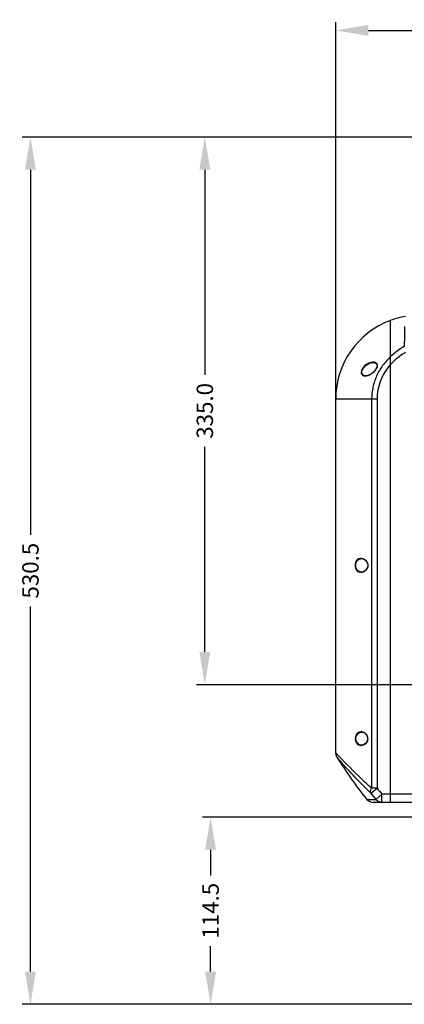
# Model space of a CAD drawing. Units: millimetres. Extents: x 2740 to 9580, y -5694 to -3885.
# Drawn here: x 3332 to 3567, y -4582 to -3980 of the extents above; entities that cross this region are included whole.
import ezdxf

# ---------------------------------------------------------------- set-up
doc = ezdxf.new("R2010")
doc.units = ezdxf.units.MM
doc.header["$LTSCALE"] = 46.255
doc.header["$PDMODE"] = 3
doc.header["$PDSIZE"] = 8
doc.layers.get('0').update_dxf_attribs({"linetype": 'CONTINUOUS'})
doc.layers.get('Defpoints').update_dxf_attribs({"linetype": 'CONTINUOUS'})
doc.layers.add('02___PRT_ALL_AXES', color=7, linetype='CONTINUOUS')
doc.layers.add('06___PRT_ALL_SURFS', color=7, linetype='CONTINUOUS')
doc.styles.get("Standard").update_dxf_attribs({"font": 'SimSun.ttf'})
doc.dimstyles.get("Standard").update_dxf_attribs({"dimtxt": 15, "dimasz": 20, "dimexe": 5, "dimexo": 2, "dimgap": 5, "dimtad": 1, "dimtoh": 1, "dimzin": 0, "dimdsep": 46, "dimtxsty": 'Standard', "dimcen": 0, "dimadec": 0, "dimazin": 0, "dimtp": 0.01, "dimtm": 0.01, "dimtfac": 1, "dimtofl": 0, "dimtmove": 0, "dimatfit": 3, "dimfxl": 1, "dimtolj": 1, "dimtzin": 0, "dimarcsym": 0})

# ---------------------------------------------------------------- blocks, each defined once
blk = doc.blocks.new('*D14')
at = {"color": 3, "lineweight": -2, "transparency": 16777216}
for p, q in [((3524.91, -4220.1), (3524.91, -3981.53)), ((3544.91, -3986.53), (3717.64, -3986.53)), ((3934.91, -3986.53), (3762.17, -3986.53)), ((3954.91, -4220.1), (3954.91, -3981.53))]:
    blk.add_line(p, q, dxfattribs=at)
at = {"color": 3, "lineweight": 200, "transparency": 16777216}
for points in [[(3544.91, -3983.2), (3544.91, -3989.86), (3524.91, -3986.53)], [(3934.91, -3983.2), (3934.91, -3989.86), (3954.91, -3986.53)]]:
    blk.add_solid(points, dxfattribs=at)
at = {"layer": 'Defpoints', "color": 0, "lineweight": 200, "transparency": 16777216}
for p in [(3954.91, -3986.53), (3524.91, -4222.1), (3954.91, -4222.1)]:
    blk.add_point(p, dxfattribs=at)
at = {"color": 3, "transparency": 16777216, "insert": (3739.91, -3986.53), "char_height": 10, "attachment_point": 5}
blk.add_mtext('\\A1;430.0', dxfattribs=at)
blk = doc.blocks.new('*D15')
at = {"color": 3, "lineweight": -2, "transparency": 16777216}
for p, q in [((3737.91, -4051.74), (3439.97, -4051.74)), ((3444.97, -4071.74), (3444.97, -4197.13)), ((3444.97, -4366.72), (3444.97, -4241.32)), ((3737.91, -4386.72), (3439.97, -4386.72))]:
    blk.add_line(p, q, dxfattribs=at)
at = {"color": 3, "lineweight": 200, "transparency": 16777216}
for points in [[(3441.64, -4071.74), (3448.3, -4071.74), (3444.97, -4051.74)], [(3441.64, -4366.72), (3448.3, -4366.72), (3444.97, -4386.72)]]:
    blk.add_solid(points, dxfattribs=at)
at = {"layer": 'Defpoints', "color": 0, "lineweight": 200, "transparency": 16777216}
for p in [(3739.91, -4051.74), (3444.97, -4386.72), (3739.91, -4386.72)]:
    blk.add_point(p, dxfattribs=at)
at = {"color": 3, "transparency": 16777216, "insert": (3444.97, -4219.23), "char_height": 10, "attachment_point": 5, "rotation": 90}
blk.add_mtext('\\A1;335.0', dxfattribs=at)
blk = doc.blocks.new('*D16')
at = {"color": 3, "lineweight": -2, "transparency": 16777216}
for p, q in [((3737.91, -4051.74), (3333.43, -4051.74)), ((3338.43, -4071.74), (3338.43, -4294.97)), ((3338.43, -4562.23), (3338.43, -4338.99)), ((3627.91, -4582.23), (3333.43, -4582.23))]:
    blk.add_line(p, q, dxfattribs=at)
at = {"color": 3, "lineweight": 200, "transparency": 16777216}
for points in [[(3335.1, -4071.74), (3341.77, -4071.74), (3338.43, -4051.74)], [(3335.1, -4562.23), (3341.77, -4562.23), (3338.43, -4582.23)]]:
    blk.add_solid(points, dxfattribs=at)
at = {"layer": 'Defpoints', "color": 0, "lineweight": 200, "transparency": 16777216}
for p in [(3739.91, -4051.74), (3338.43, -4582.23), (3629.91, -4582.23)]:
    blk.add_point(p, dxfattribs=at)
at = {"color": 3, "transparency": 16777216, "insert": (3338.43, -4316.98), "char_height": 10, "attachment_point": 5, "rotation": 90}
blk.add_mtext('\\A1;530.5', dxfattribs=at)
blk = doc.blocks.new('*D17')
at = {"color": 3, "lineweight": -2, "transparency": 16777216}
for p, q in [((3612.14, -4467.73), (3443.49, -4467.73)), ((3448.49, -4487.73), (3448.49, -4503.36)), ((3448.49, -4562.23), (3448.49, -4546.6)), ((3627.91, -4582.23), (3443.49, -4582.23))]:
    blk.add_line(p, q, dxfattribs=at)
at = {"color": 3, "lineweight": 200, "transparency": 16777216}
for points in [[(3445.15, -4487.73), (3451.82, -4487.73), (3448.49, -4467.73)], [(3445.15, -4562.23), (3451.82, -4562.23), (3448.49, -4582.23)]]:
    blk.add_solid(points, dxfattribs=at)
at = {"layer": 'Defpoints', "color": 0, "lineweight": 200, "transparency": 16777216}
for p in [(3614.14, -4467.73), (3448.49, -4582.23), (3629.91, -4582.23)]:
    blk.add_point(p, dxfattribs=at)
at = {"color": 3, "transparency": 16777216, "insert": (3448.49, -4524.98), "char_height": 10, "attachment_point": 5, "rotation": 90}
blk.add_mtext('\\A1;114.5', dxfattribs=at)

msp = doc.modelspace()

# ---------------------------------------------------------------- linework, layer by layer
at = {"color": 7, "linetype": 'Continuous'}
for p, q in [((3558.407, -4458.729), (3558.407, -4163.937)), ((3547.924, -4189.668), (3547.924, -4189.668)), ((3549.511, -4193.578), (3549.361, -4193.824)), ((3549.691, -4193.248), (3549.511, -4193.578)), ((3543.257, -4197.831), (3543.255, -4197.831)), ((3540.658, -4309.605), (3540.67, -4309.605)), ((3540.669, -4317.854), (3540.667, -4317.854)), ((3544.469, -4313.612), (3544.47, -4313.729)), ((3544.561, -4313.729), (3544.47, -4313.729)), ((3540.665, -4415.729), (3540.67, -4415.729)), ((3544.379, -4419.635), (3544.38, -4419.729)), ((3544.47, -4419.729), (3544.38, -4419.729)), ((3540.671, -4423.729), (3540.668, -4423.729)), ((3926.618, -4453.729), (3553.197, -4453.729)), ((3780.707, -4458.729), (3553.197, -4458.729))]:
    msp.add_line(p, q, dxfattribs=at)
for points in [[(3547.924, -4189.668), (3548.342, -4189.696), (3549.083, -4189.89), (3549.657, -4190.266), (3550.024, -4190.812), (3550.157, -4191.504), (3550.051, -4192.318), (3549.691, -4193.248)], [(3549.361, -4193.824), (3548.621, -4194.807), (3547.74, -4195.7), (3546.738, -4196.494), (3545.624, -4197.163), (3544.344, -4197.667), (3543.257, -4197.831)], [(3540.669, -4309.605), (3541.503, -4309.729), (3542.472, -4310.166), (3543.314, -4310.863), (3543.948, -4311.732), (3544.327, -4312.665), (3544.469, -4313.612)], [(3544.47, -4313.729), (3544.328, -4314.793), (3543.943, -4315.735), (3543.307, -4316.604), (3542.477, -4317.289), (3541.524, -4317.723), (3540.666, -4317.854)], [(3544.38, -4419.729), (3544.259, -4420.696), (3543.896, -4421.625), (3543.282, -4422.487), (3542.46, -4423.176), (3541.512, -4423.607), (3540.668, -4423.729)], [(3540.67, -4415.729), (3541.492, -4415.846), (3542.437, -4416.268), (3543.258, -4416.945), (3543.875, -4417.794), (3544.244, -4418.707), (3544.379, -4419.635)]]:
    msp.add_lwpolyline(points, dxfattribs=at)
for centre, radius, start, end in [((3543.115, -4189.85), 7.49, 326.293576, 329.769405), ((3540.403, -4312.69), 3.385, 84.294393, 85.796262), ((3540.404, -4314.772), 3.382, 273.934457, 275.598994), ((3540.437, -4418.668), 3.239, 85.04729, 88.66744), ((3540.264, -4419.728), 4.206, 351.761929, 355.898613), ((3540.277, -4419.729), 4.193, 355.901134, 359.998388)]:
    msp.add_arc(centre, radius, start, end, dxfattribs=at)
for points, knots in [([(3567.05, -4167.678), (3567.024, -4168.49), (3566.916, -4172.575), (3566.861, -4176.661), (3566.824, -4179.935)], [0, 0, 0, 0, 0.1988586, 1, 1, 1, 1]), ([(3541.26, -4193.621), (3541.882, -4192.355), (3543.718, -4190.36), (3546.227, -4189.319), (3547.405, -4189.244)], [0, 0, 0, 0, 0.5443614, 1, 1, 1, 1]), ([(3541.479, -4193.729), (3542.141, -4192.473), (3543.721, -4190.953), (3546.128, -4189.874), (3547.345, -4189.663), (3547.924, -4189.668)], [0, 0, 0, 0, 0.5396168, 0.7799786, 1, 1, 1, 1]), ([(3558.407, -4186.023), (3556.63, -4187.696), (3553.38, -4191.385), (3549.694, -4197.765), (3547.389, -4204.766), (3546.867, -4209.66), (3546.867, -4212.099)], [0, 0, 0, 0, 0.2500745, 0.5001048, 0.7500812, 1, 1, 1, 1]), ([(3547.405, -4189.244), (3547.515, -4189.237), (3547.941, -4189.225), (3548.371, -4189.275), (3548.676, -4189.362)], [0, 0, 0, 0, 0.2571702, 1, 1, 1, 1]), ([(3548.676, -4189.362), (3548.97, -4189.445), (3549.554, -4189.708), (3550.206, -4190.519), (3550.351, -4191.685), (3550.124, -4192.476), (3549.957, -4192.879)], [0, 0, 0, 0, 0.2137622, 0.435248, 0.6947701, 1, 1, 1, 1]), ([(3558.407, -4190.949), (3555.845, -4193.82), (3551.661, -4200.492), (3550.18, -4208.254), (3550.18, -4212.099)], [0, 0, 0, 0, 0.5002226, 1, 1, 1, 1]), ([(3542.893, -4198.047), (3542.5, -4198.034), (3541.893, -4197.904), (3541.248, -4197.408), (3540.735, -4196.63), (3540.624, -4195.236), (3540.993, -4194.166), (3541.26, -4193.621)], [0, 0, 0, 0, 0.2056095, 0.3082258, 0.4184024, 0.6831209, 1, 1, 1, 1]), ([(3543.255, -4197.831), (3542.856, -4197.835), (3542.242, -4197.747), (3541.554, -4197.321), (3540.987, -4196.622), (3540.824, -4195.269), (3541.206, -4194.247), (3541.479, -4193.729)], [0, 0, 0, 0, 0.2142157, 0.3184872, 0.4276045, 0.6861629, 1, 1, 1, 1]), ([(3549.346, -4194.007), (3548.649, -4195.054), (3546.95, -4196.702), (3544.816, -4197.781), (3543.774, -4197.975)], [0, 0, 0, 0, 0.5426319, 1, 1, 1, 1]), ([(3543.774, -4197.975), (3543.699, -4197.988), (3543.408, -4198.036), (3543.112, -4198.054), (3542.893, -4198.047)], [0, 0, 0, 0, 0.2574886, 1, 1, 1, 1]), ([(3536.953, -4313.729), (3536.953, -4313.063), (3537.147, -4311.819), (3538.002, -4310.29), (3539.261, -4309.404), (3540.208, -4309.281), (3540.651, -4309.314)], [0, 0, 0, 0, 0.3097836, 0.5728838, 0.7932875, 1, 1, 1, 1]), ([(3537.194, -4313.729), (3537.194, -4313.124), (3537.381, -4311.985), (3538.191, -4310.588), (3539.358, -4309.761), (3540.237, -4309.602), (3540.657, -4309.605)], [0, 0, 0, 0, 0.3038904, 0.5656897, 0.7894681, 1, 1, 1, 1]), ([(3540.74, -4309.321), (3541.648, -4309.412), (3543.07, -4310.172), (3544.288, -4311.906), (3544.561, -4313.104), (3544.561, -4313.729)], [0, 0, 0, 0, 0.4359546, 0.701402, 1, 1, 1, 1]), ([(3540.636, -4318.146), (3540.194, -4318.176), (3539.25, -4318.049), (3537.997, -4317.162), (3537.146, -4315.635), (3536.953, -4314.394), (3536.953, -4313.729)], [0, 0, 0, 0, 0.2065161, 0.4269655, 0.6901275, 1, 1, 1, 1]), ([(3540.666, -4317.854), (3540.246, -4317.858), (3539.366, -4317.701), (3538.195, -4316.875), (3537.381, -4315.477), (3537.195, -4314.336), (3537.194, -4313.729)], [0, 0, 0, 0, 0.2104951, 0.4341503, 0.69586, 1, 1, 1, 1]), ([(3544.561, -4313.729), (3544.561, -4314.355), (3544.287, -4315.554), (3543.067, -4317.29), (3541.643, -4318.049), (3540.734, -4318.138)], [0, 0, 0, 0, 0.2986373, 0.5640844, 1, 1, 1, 1]), ([(3537.063, -4419.729), (3537.063, -4419.099), (3537.244, -4417.92), (3538.036, -4416.46), (3539.201, -4415.581), (3540.092, -4415.42), (3540.512, -4415.43)], [0, 0, 0, 0, 0.308528, 0.5725285, 0.7941635, 1, 1, 1, 1]), ([(3540.499, -4424.029), (3540.08, -4424.037), (3539.191, -4423.872), (3538.031, -4422.992), (3537.244, -4421.534), (3537.063, -4420.357), (3537.063, -4419.729)], [0, 0, 0, 0, 0.2057471, 0.4275068, 0.6915819, 1, 1, 1, 1]), ([(3537.307, -4419.729), (3537.307, -4419.144), (3537.489, -4418.042), (3538.277, -4416.691), (3539.407, -4415.889), (3540.258, -4415.73), (3540.664, -4415.729)], [0, 0, 0, 0, 0.303388, 0.565147, 0.7892861, 1, 1, 1, 1]), ([(3540.668, -4423.729), (3540.261, -4423.729), (3539.409, -4423.571), (3538.278, -4422.769), (3537.489, -4421.418), (3537.307, -4420.315), (3537.307, -4419.729)], [0, 0, 0, 0, 0.2107303, 0.4348795, 0.6966117, 1, 1, 1, 1]), ([(3540.717, -4415.441), (3541.605, -4415.518), (3543.004, -4416.251), (3544.201, -4417.944), (3544.47, -4419.116), (3544.47, -4419.729)], [0, 0, 0, 0, 0.4354271, 0.700876, 1, 1, 1, 1]), ([(3544.427, -4420.331), (3544.291, -4421.267), (3543.438, -4422.91), (3541.863, -4423.803), (3541.112, -4423.959)], [0, 0, 0, 0, 0.5522849, 1, 1, 1, 1])]:
    msp.add_open_spline(points, degree=3, knots=knots, dxfattribs=at)
for points in [[(3566.824, -4179.935), (3563.788, -4181.6), (3560.929, -4183.65), (3558.407, -4186.023)], [(3567.488, -4183.629), (3564.118, -4185.567), (3560.995, -4188.048), (3558.407, -4190.949)], [(3549.957, -4192.879), (3549.851, -4193.135), (3549.726, -4193.382), (3549.587, -4193.621)], [(3541.112, -4423.959), (3540.911, -4424.001), (3540.704, -4424.025), (3540.499, -4424.029)]]:
    msp.add_open_spline(points, degree=3, dxfattribs=at)
at = {"layer": '02___PRT_ALL_AXES', "color": 7, "linetype": 'Continuous'}
msp.add_arc((3576.277, -4212.099), 51.37, 99.760821, 110.490285, dxfattribs=at)
at = {"layer": '06___PRT_ALL_SURFS', "color": 7, "linetype": 'Continuous'}
for p, q in [((3524.907, -4428.61), (3524.907, -4212.099)), ((3550.18, -4212.099), (3524.907, -4212.099)), ((3546.867, -4212.099), (3546.867, -4450.031)), ((3550.18, -4212.099), (3550.18, -4450.031)), ((3526.742, -4430.397), (3524.907, -4428.46)), ((3525.459, -4430.744), (3525.657, -4431.094)), ((3546.34, -4453.101), (3550.18, -4450.031)), ((3550.18, -4450.031), (3546.867, -4450.031)), ((3549.418, -4456.874), (3553.197, -4453.729)), ((3553.197, -4458.729), (3553.197, -4453.729)), ((3543.963, -4456.874), (3549.418, -4456.874)), ((3558.407, -4458.729), (3547.85, -4458.729))]:
    msp.add_line(p, q, dxfattribs=at)
msp.add_lwpolyline([(3524.908, -4428.461), (3525.043, -4429.616), (3525.459, -4430.744)], dxfattribs=at)
for centre, radius, start, end in [((3576.277, -4212.099), 51.37, 110.36394, 180), ((3739.907, -4298.349), 252.04, 211.822185, 218.973948), ((3739.907, -4298.349), 242.907, 218.641418, 219.767138), ((3739.907, -4298.349), 247.823, 218.641418, 219.767138), ((3547.85, -4453.729), 5, 218.973948, 270)]:
    msp.add_arc(centre, radius, start, end, dxfattribs=at)
for points, knots in [([(3546.34, -4453.101), (3543.628, -4450.421), (3538.709, -4445.429), (3532.389, -4438.684), (3528.219, -4434.02), (3526.196, -4431.721), (3525.657, -4431.094)], [0, 0, 0, 0, 0.3786433, 0.6958795, 0.9178719, 1, 1, 1, 1]), ([(3546.867, -4450.031), (3544.678, -4448.033), (3537.816, -4441.647), (3531.166, -4435.035), (3526.742, -4430.397)], [0, 0, 0, 0, 0.3162006, 1, 1, 1, 1]), ([(3546.34, -4453.101), (3546.166, -4452.675), (3546.157, -4451.878), (3546.453, -4450.86), (3546.707, -4450.306), (3546.867, -4450.031)], [0, 0, 0, 0, 0.4324426, 0.7011993, 1, 1, 1, 1]), ([(3553.197, -4458.729), (3552.48, -4458.729), (3551.021, -4458.391), (3549.865, -4457.443), (3549.418, -4456.874)], [0, 0, 0, 0, 0.4975983, 1, 1, 1, 1])]:
    msp.add_open_spline(points, degree=3, knots=knots, dxfattribs=at)

# ---------------------------------------------------------------- dimensions: what is measured, and where the dimension line sits
dim = msp.add_linear_dim(base=(3954.907, -3986.53), p1=(3524.907, -4222.099), p2=(3954.907, -4222.099), dimstyle='Standard', override={"dimtxt": 10, "dimtad": 0, "dimtoh": 1, "dimdec": 1, "dimcen": 7.569, "dimclrd": 3, "dimclre": 3, "dimclrt": 3, "dimtol": 0, "dimtdec": 1})
dim.commit()
dim.dimension.update_dxf_attribs({"geometry": '*D14', "text_midpoint": (3739.907, -3986.53)})
for base, p1, p2, picture, middle in [((3338.433, -4582.229), (3739.907, -4051.736), (3629.907, -4582.229), '*D16', (3338.433, -4316.983)), ((3444.969, -4386.723), (3739.907, -4051.736), (3739.911, -4386.723), '*D15', (3444.969, -4219.229)), ((3448.487, -4582.229), (3614.145, -4467.729), (3629.907, -4582.229), '*D17', (3448.487, -4524.979))]:
    dim = msp.add_linear_dim(base=base, p1=p1, p2=p2, angle=90, dimstyle='Standard', override={"dimtxt": 10, "dimtad": 0, "dimtoh": 1, "dimdec": 1, "dimcen": 7.569, "dimclrd": 3, "dimclre": 3, "dimclrt": 3, "dimtol": 0, "dimtdec": 1})
    dim.commit()
    dim.dimension.update_dxf_attribs({"geometry": picture, "text_midpoint": middle})

doc.saveas('drawing.dxf')
